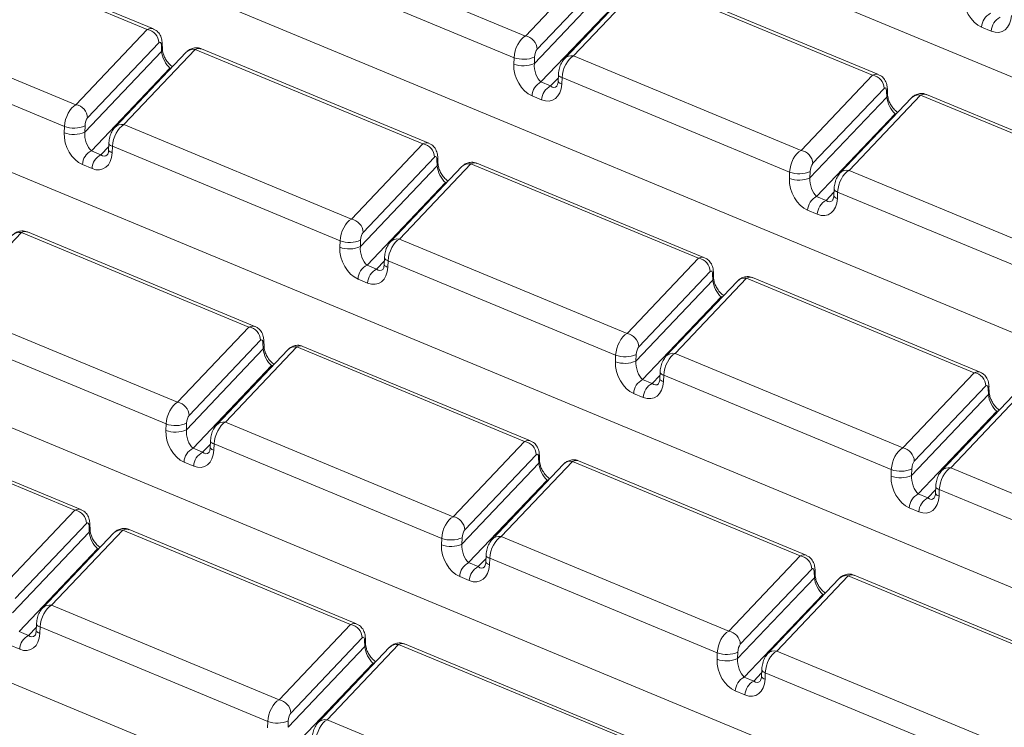
# Model space of a CAD drawing. Units: millimetres. Extents: x 80 to 4527, y 11 to 2910.
# Drawn here: x 3242 to 3354, y 1629 to 1710 of the extents above; entities that cross this region are included whole.
import ezdxf

# ---------------------------------------------------------------- set-up
doc = ezdxf.new("R2010")
doc.units = ezdxf.units.MM
doc.header["$LTSCALE"] = 10

msp = doc.modelspace()

# ---------------------------------------------------------------- linework, layer by layer
at = {"color": 7, "linetype": 'Continuous', "lineweight": 15}
for p, q in [((3486.676, 1649.149), (3298.294, 1727.316)), ((3273.578, 1719.161), (3299.631, 1708.351)), ((3298.325, 1705.871), (3272.273, 1716.682)), ((3299.631, 1708.351), (3307.813, 1716.96)), ((3309.144, 1715.444), (3300.961, 1706.835)), ((3256.349, 1709.097), (3242.436, 1714.87)), ((3257.04, 1709.164), (3243.249, 1714.886)), ((3300.651, 1705.205), (3309.444, 1714.456)), ((3312.268, 1714.355), (3304.086, 1705.746)), ((3313.309, 1714.68), (3305.127, 1706.071)), ((3339.362, 1703.869), (3313.309, 1714.68)), ((3340.052, 1703.936), (3313.999, 1714.747)), ((3450.224, 1635.057), (3261.842, 1713.224)), ((3310.4, 1712.545), (3301.411, 1703.088)), ((3227.459, 1709.081), (3248.167, 1700.488)), ((3248.167, 1700.488), (3256.349, 1709.097)), ((3352.95, 1708.906), (3351.85, 1709.362)), ((3257.68, 1707.581), (3249.498, 1698.972)), ((3258.072, 1706.85), (3258.048, 1707.534)), ((3246.862, 1698.008), (3225.922, 1706.697)), ((3249.188, 1697.342), (3257.98, 1706.593)), ((3260.804, 1706.492), (3252.622, 1697.883)), ((3261.845, 1706.816), (3253.663, 1698.208)), ((3257.98, 1706.593), (3257.956, 1707.276)), ((3287.898, 1696.006), (3261.845, 1706.816)), ((3288.588, 1696.073), (3262.536, 1706.883)), ((3298.296, 1705.132), (3298.325, 1705.871)), ((3300.681, 1705.944), (3300.651, 1705.205)), ((3305.127, 1706.071), (3331.18, 1695.26)), ((3258.936, 1704.682), (3249.947, 1695.225)), ((3259.043, 1704.638), (3258.936, 1704.682)), ((3301.411, 1703.088), (3302.51, 1702.632)), ((3302.51, 1702.632), (3303.399, 1703.567)), ((3303.413, 1703.928), (3303.384, 1703.188)), ((3303.821, 1703.591), (3303.792, 1702.851)), ((3329.874, 1692.781), (3303.821, 1703.591)), ((3331.18, 1695.26), (3339.362, 1703.869)), ((3340.692, 1702.353), (3332.51, 1693.744)), ((3340.993, 1701.365), (3340.969, 1702.049)), ((3341.085, 1701.622), (3341.061, 1702.306)), ((3301.486, 1701.043), (3300.387, 1701.499)), ((3332.2, 1692.114), (3340.993, 1701.365)), ((3343.817, 1701.264), (3335.635, 1692.655)), ((3344.857, 1701.589), (3336.675, 1692.98)), ((3370.91, 1690.778), (3344.857, 1701.589)), ((3371.601, 1690.845), (3345.548, 1701.656)), ((3413.772, 1620.965), (3225.39, 1699.132)), ((3341.948, 1699.454), (3332.96, 1689.997)), ((3342.055, 1699.41), (3341.948, 1699.454)), ((3246.832, 1697.269), (3246.862, 1698.008)), ((3249.217, 1698.081), (3249.188, 1697.342)), ((3253.663, 1698.208), (3279.716, 1687.397)), ((3249.947, 1695.225), (3251.047, 1694.769)), ((3251.047, 1694.769), (3251.935, 1695.704)), ((3251.95, 1696.065), (3251.92, 1695.325)), ((3252.357, 1695.728), (3252.328, 1694.988)), ((3278.41, 1684.918), (3252.357, 1695.728)), ((3279.716, 1687.397), (3287.898, 1696.006)), ((3289.228, 1694.49), (3281.046, 1685.881)), ((3289.529, 1693.502), (3289.505, 1694.186)), ((3289.621, 1693.759), (3289.597, 1694.443)), ((3250.022, 1693.18), (3248.923, 1693.636)), ((3280.736, 1684.251), (3289.529, 1693.502)), ((3292.353, 1693.401), (3284.171, 1684.792)), ((3293.394, 1693.726), (3285.212, 1685.117)), ((3319.446, 1682.915), (3293.394, 1693.726)), ((3320.137, 1682.982), (3294.084, 1693.793)), ((3332.229, 1692.854), (3332.2, 1692.114)), ((3336.675, 1692.98), (3362.728, 1682.17)), ((3329.845, 1692.041), (3329.874, 1692.781)), ((3290.484, 1691.591), (3281.496, 1682.134)), ((3290.591, 1691.547), (3290.484, 1691.591)), ((3334.962, 1690.837), (3334.933, 1690.097)), ((3332.96, 1689.997), (3334.059, 1689.541)), ((3334.059, 1689.541), (3334.948, 1690.476)), ((3335.37, 1690.5), (3335.341, 1689.761)), ((3361.423, 1679.69), (3335.37, 1690.5)), ((3333.035, 1687.952), (3331.935, 1688.408)), ((3377.32, 1606.873), (3188.938, 1685.04)), ((3241.93, 1685.863), (3233.748, 1677.254)), ((3267.983, 1675.052), (3241.93, 1685.863)), ((3268.673, 1675.119), (3242.62, 1685.93)), ((3280.766, 1684.99), (3280.736, 1684.251)), ((3285.212, 1685.117), (3311.264, 1674.307)), ((3278.381, 1684.178), (3278.41, 1684.918)), ((3283.498, 1682.974), (3283.469, 1682.234)), ((3311.264, 1674.307), (3319.446, 1682.915)), ((3281.496, 1682.134), (3282.595, 1681.678)), ((3282.595, 1681.678), (3283.484, 1682.613)), ((3283.906, 1682.637), (3283.877, 1681.898)), ((3309.959, 1671.827), (3283.906, 1682.637)), ((3281.571, 1680.089), (3280.472, 1680.545)), ((3320.777, 1681.399), (3312.595, 1672.79)), ((3324.942, 1680.635), (3316.76, 1672.026)), ((3321.077, 1680.411), (3321.054, 1681.095)), ((3321.17, 1680.669), (3321.146, 1681.352)), ((3350.995, 1669.825), (3324.942, 1680.635)), ((3351.686, 1669.892), (3325.633, 1680.702)), ((3312.285, 1671.16), (3321.077, 1680.411)), ((3323.902, 1680.31), (3315.72, 1671.701)), ((3322.033, 1678.501), (3313.045, 1669.043)), ((3322.14, 1678.456), (3322.033, 1678.501)), ((3233.748, 1677.254), (3259.801, 1666.443)), ((3259.801, 1666.443), (3267.983, 1675.052)), ((3258.495, 1663.964), (3232.442, 1674.774)), ((3269.313, 1673.536), (3261.131, 1664.927)), ((3273.479, 1672.772), (3265.296, 1664.163)), ((3269.614, 1672.548), (3269.59, 1673.232)), ((3269.706, 1672.806), (3269.682, 1673.489)), ((3299.531, 1661.962), (3273.479, 1672.772)), ((3300.222, 1662.029), (3274.169, 1672.839)), ((3260.821, 1663.297), (3269.614, 1672.548)), ((3272.438, 1672.447), (3264.256, 1663.838)), ((3309.93, 1671.087), (3309.959, 1671.827)), ((3312.314, 1671.9), (3312.285, 1671.16)), ((3316.76, 1672.026), (3342.813, 1661.216)), ((3340.868, 1592.781), (3152.486, 1670.948)), ((3270.569, 1670.638), (3261.581, 1661.18)), ((3270.676, 1670.593), (3270.569, 1670.638)), ((3314.144, 1668.587), (3315.033, 1669.522)), ((3315.047, 1669.883), (3315.018, 1669.144)), ((3315.455, 1669.546), (3315.425, 1668.807)), ((3341.508, 1658.736), (3315.455, 1669.546)), ((3342.813, 1661.216), (3350.995, 1669.825)), ((3313.045, 1669.043), (3314.144, 1668.587)), ((3352.326, 1668.308), (3344.144, 1659.7)), ((3352.718, 1667.578), (3352.694, 1668.261)), ((3313.119, 1666.998), (3312.02, 1667.454)), ((3343.834, 1658.069), (3352.626, 1667.321)), ((3355.45, 1667.219), (3347.268, 1658.611)), ((3356.491, 1667.544), (3348.309, 1658.935)), ((3352.626, 1667.321), (3352.602, 1668.004)), ((3248.068, 1654.098), (3222.015, 1664.909)), ((3248.758, 1654.165), (3222.705, 1664.976)), ((3353.582, 1665.41), (3344.593, 1655.953)), ((3353.689, 1665.366), (3353.582, 1665.41)), ((3258.466, 1663.224), (3258.495, 1663.964)), ((3260.85, 1664.037), (3260.821, 1663.297)), ((3265.296, 1664.163), (3291.349, 1653.353)), ((3262.68, 1660.724), (3263.569, 1661.659)), ((3263.583, 1662.02), (3263.554, 1661.281)), ((3263.991, 1661.683), (3263.962, 1660.944)), ((3290.044, 1650.873), (3263.991, 1661.683)), ((3291.349, 1653.353), (3299.531, 1661.962)), ((3261.581, 1661.18), (3262.68, 1660.724)), ((3300.862, 1660.445), (3292.68, 1651.836)), ((3301.255, 1659.715), (3301.231, 1660.398)), ((3261.656, 1659.135), (3260.557, 1659.591)), ((3292.37, 1650.206), (3301.162, 1659.458)), ((3303.987, 1659.356), (3295.805, 1650.748)), ((3305.027, 1659.681), (3296.845, 1651.072)), ((3301.162, 1659.458), (3301.138, 1660.141)), ((3331.08, 1648.871), (3305.027, 1659.681)), ((3331.771, 1648.938), (3305.718, 1659.748)), ((3341.478, 1657.997), (3341.508, 1658.736)), ((3343.863, 1658.809), (3343.834, 1658.069)), ((3348.309, 1658.935), (3374.362, 1648.125)), ((3302.118, 1657.547), (3293.13, 1648.09)), ((3302.225, 1657.503), (3302.118, 1657.547)), ((3346.596, 1656.792), (3346.566, 1656.053)), ((3344.593, 1655.953), (3345.693, 1655.497)), ((3345.693, 1655.497), (3346.581, 1656.432)), ((3347.003, 1656.456), (3346.974, 1655.716)), ((3373.056, 1645.645), (3347.003, 1656.456)), ((3239.886, 1645.49), (3248.068, 1654.098)), ((3344.668, 1653.907), (3343.569, 1654.364)), ((3249.398, 1652.582), (3241.216, 1643.973)), ((3249.699, 1651.594), (3249.675, 1652.278)), ((3249.791, 1651.852), (3249.767, 1652.535)), ((3240.906, 1642.343), (3249.699, 1651.594)), ((3252.523, 1651.493), (3244.341, 1642.884)), ((3253.563, 1651.818), (3245.381, 1643.209)), ((3279.616, 1641.008), (3253.563, 1651.818)), ((3280.307, 1641.075), (3254.254, 1651.885)), ((3290.015, 1650.133), (3290.044, 1650.873)), ((3292.399, 1650.946), (3292.37, 1650.206)), ((3296.845, 1651.072), (3322.898, 1640.262)), ((3250.654, 1649.684), (3241.666, 1640.227)), ((3250.761, 1649.639), (3250.654, 1649.684)), ((3295.132, 1648.929), (3295.103, 1648.19)), ((3293.13, 1648.09), (3294.229, 1647.634)), ((3294.229, 1647.634), (3295.118, 1648.569)), ((3295.54, 1648.593), (3295.51, 1647.853)), ((3321.593, 1637.782), (3295.54, 1648.593)), ((3322.898, 1640.262), (3331.08, 1648.871)), ((3332.411, 1647.355), (3324.229, 1638.746)), ((3332.711, 1646.367), (3332.687, 1647.05)), ((3332.803, 1646.624), (3332.779, 1647.308)), ((3363.319, 1635.847), (3337.266, 1646.657)), ((3293.204, 1646.044), (3292.105, 1646.5)), ((3323.918, 1637.116), (3332.711, 1646.367)), ((3335.535, 1646.266), (3327.353, 1637.657)), ((3336.576, 1646.59), (3328.394, 1637.982)), ((3362.629, 1635.78), (3336.576, 1646.59)), ((3333.667, 1644.456), (3324.678, 1634.999)), ((3333.773, 1644.412), (3333.667, 1644.456)), ((3245.381, 1643.209), (3271.434, 1632.399)), ((3243.668, 1641.066), (3243.639, 1640.327)), ((3271.434, 1632.399), (3279.616, 1641.008)), ((3241.666, 1640.227), (3242.765, 1639.771)), ((3242.765, 1639.771), (3243.654, 1640.706)), ((3244.076, 1640.729), (3244.047, 1639.99)), ((3270.129, 1629.919), (3244.076, 1640.729)), ((3280.947, 1639.491), (3272.765, 1630.883)), ((3281.247, 1638.504), (3281.223, 1639.187)), ((3281.339, 1638.761), (3281.316, 1639.445)), ((3311.856, 1627.984), (3285.803, 1638.794)), ((3241.741, 1638.181), (3240.641, 1638.637)), ((3272.455, 1629.253), (3281.247, 1638.504)), ((3284.072, 1638.403), (3275.89, 1629.794)), ((3285.112, 1638.727), (3276.93, 1630.119)), ((3311.165, 1627.917), (3285.112, 1638.727)), ((3321.563, 1637.043), (3321.593, 1637.782)), ((3323.948, 1637.855), (3323.918, 1637.116)), ((3328.394, 1637.982), (3354.447, 1627.171)), ((3282.203, 1636.593), (3273.215, 1627.136)), ((3282.31, 1636.549), (3282.203, 1636.593)), ((3325.778, 1634.543), (3326.666, 1635.478)), ((3326.681, 1635.839), (3326.651, 1635.099)), ((3327.088, 1635.502), (3327.059, 1634.762)), ((3353.141, 1624.691), (3327.088, 1635.502)), ((3324.678, 1634.999), (3325.778, 1634.543)), ((3324.753, 1632.954), (3323.654, 1633.41)), ((3270.1, 1629.18), (3270.129, 1629.919)), ((3272.484, 1629.992), (3272.455, 1629.253)), ((3276.93, 1630.119), (3302.983, 1619.308))]:
    msp.add_line(p, q, dxfattribs=at)
at = {"color": 7, "linetype": 'Continuous', "lineweight": 15, "flags": 128}
for points in [[(3258.936, 1704.682), (3259.125, 1704.733), (3259.134, 1704.734)], [(3303.792, 1702.851), (3303.661, 1702.905), (3303.553, 1702.963), (3303.47, 1703.025), (3303.414, 1703.088), (3303.387, 1703.153), (3303.384, 1703.188)], [(3303.821, 1703.591), (3303.69, 1703.645), (3303.582, 1703.703), (3303.499, 1703.764), (3303.444, 1703.828), (3303.416, 1703.893), (3303.413, 1703.928)], [(3341.948, 1699.454), (3342.137, 1699.505), (3342.146, 1699.506)], [(3252.328, 1694.988), (3252.197, 1695.042), (3252.089, 1695.1), (3252.006, 1695.162), (3251.951, 1695.225), (3251.923, 1695.29), (3251.92, 1695.325)], [(3252.357, 1695.728), (3252.226, 1695.781), (3252.118, 1695.84), (3252.036, 1695.901), (3251.98, 1695.965), (3251.952, 1696.029), (3251.95, 1696.065)], [(3290.484, 1691.591), (3290.673, 1691.642), (3290.683, 1691.643)], [(3335.37, 1690.5), (3335.239, 1690.554), (3335.131, 1690.612), (3335.048, 1690.673), (3334.992, 1690.737), (3334.965, 1690.802), (3334.962, 1690.837)], [(3335.341, 1689.761), (3335.209, 1689.814), (3335.101, 1689.872), (3335.019, 1689.934), (3334.963, 1689.998), (3334.936, 1690.062), (3334.933, 1690.097)], [(3283.906, 1682.637), (3283.775, 1682.691), (3283.667, 1682.749), (3283.584, 1682.81), (3283.529, 1682.874), (3283.501, 1682.939), (3283.498, 1682.974)], [(3283.877, 1681.898), (3283.746, 1681.951), (3283.638, 1682.009), (3283.555, 1682.071), (3283.499, 1682.135), (3283.472, 1682.199), (3283.469, 1682.234)], [(3322.033, 1678.501), (3322.222, 1678.551), (3322.231, 1678.552)], [(3270.767, 1670.689), (3270.758, 1670.688), (3270.569, 1670.638)], [(3315.455, 1669.546), (3315.324, 1669.6), (3315.216, 1669.658), (3315.133, 1669.72), (3315.077, 1669.783), (3315.05, 1669.848), (3315.047, 1669.883)], [(3315.425, 1668.807), (3315.294, 1668.86), (3315.186, 1668.919), (3315.104, 1668.98), (3315.048, 1669.044), (3315.021, 1669.108), (3315.018, 1669.144)], [(3353.582, 1665.41), (3353.771, 1665.46), (3353.78, 1665.462)], [(3263.583, 1662.022), (3263.586, 1661.985), (3263.614, 1661.92), (3263.669, 1661.857), (3263.752, 1661.795), (3263.86, 1661.737), (3263.991, 1661.683)], [(3263.554, 1661.281), (3263.557, 1661.245), (3263.584, 1661.181), (3263.64, 1661.117), (3263.723, 1661.056), (3263.831, 1660.997), (3263.962, 1660.944)], [(3302.316, 1657.599), (3302.307, 1657.597), (3302.118, 1657.547)], [(3347.003, 1656.456), (3346.872, 1656.509), (3346.764, 1656.567), (3346.682, 1656.629), (3346.626, 1656.693), (3346.599, 1656.757), (3346.596, 1656.792)], [(3346.974, 1655.716), (3346.843, 1655.77), (3346.735, 1655.828), (3346.652, 1655.889), (3346.597, 1655.953), (3346.569, 1656.018), (3346.566, 1656.053)], [(3250.852, 1649.736), (3250.843, 1649.734), (3250.654, 1649.684)], [(3295.132, 1648.932), (3295.135, 1648.894), (3295.162, 1648.83), (3295.218, 1648.766), (3295.301, 1648.704), (3295.409, 1648.646), (3295.54, 1648.593)], [(3295.103, 1648.19), (3295.105, 1648.155), (3295.133, 1648.09), (3295.189, 1648.026), (3295.271, 1647.965), (3295.379, 1647.907), (3295.51, 1647.853)], [(3333.865, 1644.508), (3333.855, 1644.507), (3333.667, 1644.456)], [(3243.668, 1641.068), (3243.671, 1641.031), (3243.699, 1640.966), (3243.754, 1640.903), (3243.837, 1640.841), (3243.945, 1640.783), (3244.076, 1640.729)], [(3243.639, 1640.327), (3243.642, 1640.292), (3243.669, 1640.227), (3243.725, 1640.163), (3243.807, 1640.102), (3243.915, 1640.044), (3244.047, 1639.99)], [(3282.401, 1636.645), (3282.392, 1636.644), (3282.203, 1636.593)], [(3326.681, 1635.841), (3326.683, 1635.803), (3326.711, 1635.739), (3326.767, 1635.675), (3326.849, 1635.614), (3326.957, 1635.555), (3327.088, 1635.502)], [(3326.651, 1635.099), (3326.654, 1635.064), (3326.682, 1634.999), (3326.737, 1634.936), (3326.82, 1634.874), (3326.928, 1634.816), (3327.059, 1634.762)]]:
    msp.add_lwpolyline(points, dxfattribs=at)
at = {"color": 7, "linetype": 'Continuous', "lineweight": 15}
for centre, radius, start, end in [((3353.727, 1709.277), 1.878, 116.97092, 177.4097), ((3354.826, 1708.821), 1.878, 116.97092, 177.4097), ((3256.093, 1707.53), 1.587, 1.81713, 80.72248), ((3257.654, 1707.53), 0.395, 320.04925, 0.58769), ((3299.375, 1706.785), 1.587, 1.81713, 80.72248), ((3257.677, 1706.846), 0.395, 320.04943, 0.58352), ((3261.633, 1705.667), 1.169, 79.53981, 135.13084), ((3299.411, 1708.865), 3.185, 250.06109, 293.48601), ((3304.912, 1704.931), 1.16, 79.31853, 135.38384), ((3299.382, 1708.126), 3.185, 250.06109, 293.48601), ((3302.263, 1701.414), 1.878, 116.97092, 177.4097), ((3339.106, 1702.303), 1.587, 1.81713, 80.72248), ((3303.362, 1700.958), 1.878, 116.97092, 177.4097), ((3340.666, 1702.302), 0.395, 320.04925, 0.58769), ((3340.69, 1701.619), 0.395, 320.04943, 0.58352), ((3344.645, 1700.44), 1.169, 79.53981, 135.13084), ((3247.911, 1698.921), 1.587, 1.81713, 80.72248), ((3247.948, 1701.002), 3.185, 250.06109, 293.48601), ((3253.448, 1697.068), 1.16, 79.31853, 135.38384), ((3247.918, 1700.263), 3.185, 250.06109, 293.48601), ((3250.799, 1693.551), 1.878, 116.97092, 177.4097), ((3287.642, 1694.44), 1.587, 1.81713, 80.72248), ((3330.924, 1693.694), 1.587, 1.81713, 80.72248), ((3251.899, 1693.095), 1.878, 116.97092, 177.4097), ((3289.202, 1694.439), 0.395, 320.04925, 0.58769), ((3289.226, 1693.756), 0.395, 320.04943, 0.58352), ((3293.181, 1692.576), 1.169, 79.53981, 135.13084), ((3330.96, 1695.774), 3.185, 250.06109, 293.48601), ((3336.46, 1691.84), 1.16, 79.31853, 135.38384), ((3330.931, 1695.035), 3.185, 250.06109, 293.48601), ((3333.812, 1688.323), 1.878, 116.97092, 177.4097), ((3334.911, 1687.867), 1.878, 116.97092, 177.4097), ((3279.46, 1685.831), 1.587, 1.81713, 80.72248), ((3241.715, 1684.723), 1.16, 79.31931, 135.35134), ((3279.496, 1687.911), 3.185, 250.06109, 293.48601), ((3284.996, 1683.977), 1.16, 79.31853, 135.38384), ((3279.467, 1687.172), 3.185, 250.06109, 293.48601), ((3319.191, 1681.349), 1.587, 1.81713, 80.72248), ((3282.348, 1680.46), 1.878, 116.97092, 177.4097), ((3283.447, 1680.004), 1.878, 116.97092, 177.4097), ((3320.751, 1681.348), 0.395, 320.04925, 0.58769), ((3320.775, 1680.665), 0.395, 320.04943, 0.58352), ((3324.73, 1679.486), 1.169, 79.53981, 135.13084), ((3267.727, 1673.486), 1.587, 1.81713, 80.72248), ((3311.009, 1672.74), 1.587, 1.81713, 80.72248), ((3269.287, 1673.485), 0.395, 320.05231, 0.51577), ((3269.312, 1672.801), 0.394, 320.02467, 1.17201), ((3273.263, 1671.632), 1.16, 79.31931, 135.35134), ((3311.045, 1674.821), 3.185, 250.06109, 293.48601), ((3316.545, 1670.886), 1.16, 79.31853, 135.38384), ((3311.016, 1674.081), 3.185, 250.06109, 293.48601), ((3350.739, 1668.258), 1.587, 1.81713, 80.72248), ((3313.897, 1667.369), 1.878, 116.97092, 177.4097), ((3314.996, 1666.913), 1.878, 116.97092, 177.4097), ((3352.3, 1668.258), 0.395, 320.04925, 0.58769), ((3352.323, 1667.574), 0.395, 320.04943, 0.58352), ((3259.545, 1664.877), 1.587, 1.81713, 80.72248), ((3259.581, 1666.957), 3.185, 250.06109, 293.48601), ((3265.084, 1663.014), 1.169, 79.53824, 135.2026), ((3259.552, 1666.218), 3.185, 250.06109, 293.48601), ((3299.276, 1660.395), 1.587, 1.81713, 80.72248), ((3262.433, 1659.506), 1.878, 116.97092, 177.4097), ((3263.532, 1659.05), 1.878, 116.97092, 177.4097), ((3300.836, 1660.395), 0.395, 320.05231, 0.51577), ((3342.557, 1659.649), 1.587, 1.81713, 80.72248), ((3300.86, 1659.711), 0.394, 320.02467, 1.17201), ((3304.812, 1658.541), 1.16, 79.31931, 135.35134), ((3342.564, 1660.99), 3.185, 250.06109, 293.48601), ((3342.594, 1661.73), 3.185, 250.06109, 293.48601), ((3348.094, 1657.795), 1.16, 79.31853, 135.38384), ((3345.445, 1654.279), 1.878, 116.97092, 177.4097), ((3346.545, 1653.823), 1.878, 116.97092, 177.4097), ((3247.812, 1652.532), 1.587, 1.81713, 80.72248), ((3249.372, 1652.532), 0.395, 320.05231, 0.51577), ((3291.093, 1651.786), 1.587, 1.81713, 80.72248), ((3249.397, 1651.848), 0.394, 320.02467, 1.17201), ((3253.348, 1650.678), 1.16, 79.31931, 135.35134), ((3291.101, 1653.127), 3.185, 250.06109, 293.48601), ((3291.13, 1653.867), 3.185, 250.06109, 293.48601), ((3296.633, 1649.923), 1.169, 79.53824, 135.2026), ((3293.982, 1646.416), 1.878, 116.97092, 177.4097), ((3330.824, 1647.304), 1.587, 1.81713, 80.72248), ((3295.081, 1645.96), 1.878, 116.97092, 177.4097), ((3332.384, 1647.304), 0.395, 320.05231, 0.51577), ((3332.409, 1646.62), 0.394, 320.02467, 1.17201), ((3336.361, 1645.45), 1.16, 79.31931, 135.35134), ((3245.169, 1642.06), 1.169, 79.53824, 135.2026), ((3279.36, 1639.441), 1.587, 1.81713, 80.72248), ((3322.642, 1638.695), 1.587, 1.81713, 80.72248), ((3243.617, 1638.096), 1.878, 116.97092, 177.4097), ((3280.921, 1639.441), 0.395, 320.05231, 0.51577), ((3280.945, 1638.757), 0.394, 320.02467, 1.17201), ((3284.897, 1637.587), 1.16, 79.31931, 135.35134), ((3322.679, 1640.776), 3.185, 250.06109, 293.48601), ((3328.182, 1636.832), 1.169, 79.53824, 135.2026), ((3322.649, 1640.036), 3.185, 250.06109, 293.48601), ((3325.53, 1633.325), 1.878, 116.97092, 177.4097), ((3326.629, 1632.869), 1.878, 116.97092, 177.4097), ((3271.178, 1630.832), 1.587, 1.81713, 80.72248), ((3271.215, 1632.913), 3.185, 250.06109, 293.48601), ((3276.718, 1628.969), 1.169, 79.53824, 135.2026)]:
    msp.add_arc(centre, radius, start, end, dxfattribs=at)
for centre, major_axis, ratio, start_param, end_param in [((3351.958, 1712.083), (-1.152, 2.761), 0.6793459, 0.9712152, 2.5420115), ((3353.057, 1711.627), (-1.152, 2.761), 0.6793459, 2.5420115, 4.1128078), ((3256.342, 1707.133), (0.642, 2.051), 0.5532011, 6.229747, 6.7928106), ((3257.677, 1706.926), (0.133, 0.716), 0.3436962, 5.2859359, 6.7694658), ((3299.623, 1706.388), (0.642, 2.051), 0.5532011, 0.5096253, 1.9931552), ((3258.843, 1705.888), (-0.642, 1.37), 0.4259405, 0.8447343, 2.4155306), ((3261.838, 1704.853), (0.642, 2.051), 0.5532011, 6.2334654, 6.7928106), ((3300.959, 1706.18), (0.133, 0.716), 0.3436962, 0.4862805, 1.9698103), ((3305.119, 1704.107), (0.642, 2.051), 0.5532011, 0.5096253, 1.9931552), ((3300.494, 1704.22), (-1.152, 2.761), 0.6793459, 0.9712152, 2.5420115), ((3301.514, 1704.5), (-0.392, 1.566), 0.4952218, 0.9845734, 2.5553698), ((3339.354, 1701.906), (0.642, 2.051), 0.5532011, 6.229747, 6.7928106), ((3301.594, 1703.764), (-1.152, 2.761), 0.6793459, 2.5420115, 4.1128078), ((3302.613, 1704.044), (-0.392, 1.566), 0.4952218, 2.5553698, 3.4329419), ((3340.69, 1701.698), (0.133, 0.716), 0.3436962, 5.2859359, 6.7694658), ((3341.855, 1700.66), (-0.642, 1.37), 0.4259405, 0.8447343, 2.4155306), ((3344.85, 1699.625), (0.642, 2.051), 0.5532011, 6.2334654, 6.7928106), ((3248.16, 1698.525), (0.642, 2.051), 0.5532011, 0.5096253, 1.9931552), ((3249.495, 1698.317), (0.133, 0.716), 0.3436962, 0.4862805, 1.9698103), ((3253.655, 1696.244), (0.642, 2.051), 0.5532011, 0.5096253, 1.9931552), ((3249.031, 1696.357), (-1.152, 2.761), 0.6793459, 0.9712152, 2.5420115), ((3250.05, 1696.637), (-0.392, 1.566), 0.4952218, 0.9845734, 2.5553698), ((3287.89, 1694.043), (0.642, 2.051), 0.5532011, 6.229747, 6.7928106), ((3331.172, 1693.297), (0.642, 2.051), 0.5532011, 0.5096253, 1.9931552), ((3250.13, 1695.901), (-1.152, 2.761), 0.6793459, 2.5420115, 4.1128078), ((3251.149, 1696.181), (-0.392, 1.566), 0.4952218, 2.5553698, 3.4329419), ((3289.226, 1693.835), (0.133, 0.716), 0.3436962, 5.2859359, 6.7694658), ((3290.392, 1692.797), (-0.642, 1.37), 0.4259405, 0.8447343, 2.4155306), ((3293.386, 1691.762), (0.642, 2.051), 0.5532011, 6.2334654, 6.7928106), ((3332.508, 1693.09), (0.133, 0.716), 0.3436962, 0.4862805, 1.9698103), ((3336.668, 1691.017), (0.642, 2.051), 0.5532011, 0.5096253, 1.9931552), ((3332.043, 1691.129), (-1.152, 2.761), 0.6793459, 0.9712152, 2.5420115), ((3333.063, 1691.409), (-0.392, 1.566), 0.4952218, 0.9845734, 2.5553698), ((3333.142, 1690.673), (-1.152, 2.761), 0.6793459, 2.5420115, 4.1128078), ((3334.162, 1690.953), (-0.392, 1.566), 0.4952218, 2.5553698, 3.4329419), ((3279.708, 1685.434), (0.642, 2.051), 0.5532011, 0.5096253, 1.9931552), ((3241.922, 1683.899), (0.642, 2.051), 0.5532011, 6.2334654, 6.7928106), ((3281.044, 1685.227), (0.133, 0.716), 0.3436962, 0.4862805, 1.9698103), ((3285.204, 1683.154), (0.642, 2.051), 0.5532011, 0.5096253, 1.9931552), ((3280.579, 1683.266), (-1.152, 2.761), 0.6793459, 0.9712152, 2.5420115), ((3281.599, 1683.546), (-0.392, 1.566), 0.4952218, 0.9845734, 2.5553698), ((3319.439, 1680.952), (0.642, 2.051), 0.5532011, 6.229747, 6.7928106), ((3281.679, 1682.81), (-1.152, 2.761), 0.6793459, 2.5420115, 4.1128078), ((3282.698, 1683.09), (-0.392, 1.566), 0.4952218, 2.5553698, 3.4329419), ((3320.775, 1680.745), (0.133, 0.716), 0.3436962, 5.2859359, 6.7694658), ((3324.935, 1678.672), (0.642, 2.051), 0.5532011, 6.2334654, 6.7928106), ((3321.94, 1679.707), (-0.642, 1.37), 0.4259405, 0.8447343, 2.4155306), ((3267.975, 1673.089), (0.642, 2.051), 0.5532011, 6.229747, 6.7928106), ((3269.311, 1672.882), (0.133, 0.716), 0.3436962, 5.2859359, 6.7694658), ((3311.257, 1672.343), (0.642, 2.051), 0.5532011, 0.5096253, 1.9931552), ((3273.471, 1670.809), (0.642, 2.051), 0.5532011, 6.2334654, 6.7928106), ((3312.593, 1672.136), (0.133, 0.716), 0.3436962, 0.4862805, 1.9698103), ((3270.476, 1671.843), (-0.642, 1.37), 0.4259405, 0.8447343, 2.4155306), ((3316.753, 1670.063), (0.642, 2.051), 0.5532011, 0.5096253, 1.9931552), ((3312.128, 1670.175), (-1.152, 2.761), 0.6793459, 0.9712152, 2.5420115), ((3313.148, 1670.455), (-0.392, 1.566), 0.4952218, 0.9845734, 2.5553698), ((3350.988, 1667.861), (0.642, 2.051), 0.5532011, 6.229747, 6.7928106), ((3313.227, 1669.719), (-1.152, 2.761), 0.6793459, 2.5420115, 4.1128078), ((3314.247, 1669.999), (-0.392, 1.566), 0.4952218, 2.5553698, 3.4329419), ((3352.323, 1667.654), (0.133, 0.716), 0.3436962, 5.2859359, 6.7694658), ((3353.489, 1666.616), (-0.642, 1.37), 0.4259405, 0.8447343, 2.4155306), ((3259.793, 1664.48), (0.642, 2.051), 0.5532011, 0.5096253, 1.9931552), ((3261.129, 1664.273), (0.133, 0.716), 0.3436962, 0.4862805, 1.9698103), ((3265.289, 1662.2), (0.642, 2.051), 0.5532011, 0.5096253, 1.9931552), ((3260.664, 1662.312), (-1.152, 2.761), 0.6793459, 0.9712152, 2.5420115), ((3261.684, 1662.592), (-0.392, 1.566), 0.4952218, 0.9845734, 2.5553698), ((3299.524, 1659.998), (0.642, 2.051), 0.5532011, 6.229747, 6.7928106), ((3261.763, 1661.856), (-1.152, 2.761), 0.6793459, 2.5420115, 4.1128078), ((3262.783, 1662.136), (-0.392, 1.566), 0.4952218, 2.5553698, 3.4329419), ((3300.86, 1659.791), (0.133, 0.716), 0.3436962, 5.2859359, 6.7694658), ((3342.806, 1659.252), (0.642, 2.051), 0.5532011, 0.5096253, 1.9931552), ((3302.025, 1658.753), (-0.642, 1.37), 0.4259405, 0.8447343, 2.4155306), ((3305.02, 1657.718), (0.642, 2.051), 0.5532011, 6.2334654, 6.7928106), ((3344.141, 1659.045), (0.133, 0.716), 0.3436962, 0.4862805, 1.9698103), ((3343.677, 1657.084), (-1.152, 2.761), 0.6793459, 0.9712152, 2.5420115), ((3344.696, 1657.365), (-0.392, 1.566), 0.4952218, 0.9845734, 2.5553698), ((3348.301, 1656.972), (0.642, 2.051), 0.5532011, 0.5096253, 1.9931552), ((3344.776, 1656.628), (-1.152, 2.761), 0.6793459, 2.5420115, 4.1128078), ((3345.795, 1656.909), (-0.392, 1.566), 0.4952218, 2.5553698, 3.4329419), ((3248.06, 1652.135), (0.642, 2.051), 0.5532011, 6.229747, 6.7928106), ((3249.396, 1651.928), (0.133, 0.716), 0.3436962, 5.2859359, 6.7694658), ((3291.342, 1651.389), (0.642, 2.051), 0.5532011, 0.5096253, 1.9931552), ((3250.561, 1650.89), (-0.642, 1.37), 0.4259405, 0.8447343, 2.4155306), ((3253.556, 1649.855), (0.642, 2.051), 0.5532011, 6.2334654, 6.7928106), ((3292.678, 1651.182), (0.133, 0.716), 0.3436962, 0.4862805, 1.9698103), ((3292.213, 1649.221), (-1.152, 2.761), 0.6793459, 0.9712152, 2.5420115), ((3293.233, 1649.502), (-0.392, 1.566), 0.4952218, 0.9845734, 2.5553698), ((3296.838, 1649.109), (0.642, 2.051), 0.5532011, 0.5096253, 1.9931552), ((3331.073, 1646.907), (0.642, 2.051), 0.5532011, 6.229747, 6.7928106), ((3293.312, 1648.765), (-1.152, 2.761), 0.6793459, 2.5420115, 4.1128078), ((3294.332, 1649.045), (-0.392, 1.566), 0.4952218, 2.5553698, 3.4329419), ((3332.408, 1646.7), (0.133, 0.716), 0.3436962, 5.2859359, 6.7694658), ((3336.568, 1644.627), (0.642, 2.051), 0.5532011, 6.2334654, 6.7928106), ((3333.574, 1645.662), (-0.642, 1.37), 0.4259405, 0.8447343, 2.4155306), ((3245.374, 1641.246), (0.642, 2.051), 0.5532011, 0.5096253, 1.9931552), ((3279.609, 1639.044), (0.642, 2.051), 0.5532011, 6.229747, 6.7928106), ((3241.848, 1640.902), (-1.152, 2.761), 0.6793459, 2.5420115, 4.1128078), ((3322.891, 1638.299), (0.642, 2.051), 0.5532011, 0.5096253, 1.9931552), ((3242.868, 1641.182), (-0.392, 1.566), 0.4952218, 2.5553698, 3.4329419), ((3280.945, 1638.837), (0.133, 0.716), 0.3436962, 5.2859359, 6.7694658), ((3285.105, 1636.764), (0.642, 2.051), 0.5532011, 6.2334654, 6.7928106), ((3282.11, 1637.799), (-0.642, 1.37), 0.4259405, 0.8447343, 2.4155306), ((3324.226, 1638.091), (0.133, 0.716), 0.3436962, 0.4862805, 1.9698103), ((3328.386, 1636.018), (0.642, 2.051), 0.5532011, 0.5096253, 1.9931552), ((3323.762, 1636.131), (-1.152, 2.761), 0.6793459, 0.9712152, 2.5420115), ((3324.781, 1636.411), (-0.392, 1.566), 0.4952218, 0.9845734, 2.5553698), ((3324.861, 1635.674), (-1.152, 2.761), 0.6793459, 2.5420115, 4.1128078), ((3325.88, 1635.955), (-0.392, 1.566), 0.4952218, 2.5553698, 3.4329419), ((3271.427, 1630.436), (0.642, 2.051), 0.5532011, 0.5096253, 1.9931552), ((3272.762, 1630.228), (0.133, 0.716), 0.3436962, 0.4862805, 1.9698103), ((3276.923, 1628.155), (0.642, 2.051), 0.5532011, 0.5096253, 1.9931552)]:
    msp.add_ellipse(centre, major_axis=major_axis, ratio=ratio, start_param=start_param, end_param=end_param, dxfattribs=at)
for points, knots in [([(3258.048, 1707.534), (3258.034, 1707.7), (3258.002, 1708.071), (3257.778, 1708.577), (3257.432, 1708.976), (3257.15, 1709.094), (3257.035, 1709.142)], [0, 0, 0, 0, 0.2501457, 0.5590003, 0.8200217, 1, 1, 1, 1]), ([(3259.229, 1704.835), (3259.111, 1704.923), (3258.87, 1705.103), (3258.514, 1705.554), (3258.26, 1706.033), (3258.117, 1706.464), (3258.078, 1706.725), (3258.073, 1706.836), (3258.072, 1706.85)], [0, 0, 0, 0, 0.2297991, 0.4670299, 0.6546743, 0.8217995, 0.9779931, 1, 1, 1, 1]), ([(3262.532, 1706.861), (3262.478, 1706.89), (3262.245, 1707.017), (3261.789, 1707.018), (3261.294, 1706.876), (3260.985, 1706.671), (3260.844, 1706.531), (3260.804, 1706.492)], [0, 0, 0, 0, 0.09584414, 0.41651585, 0.67595807, 0.90872368, 1, 1, 1, 1]), ([(3304.086, 1705.746), (3303.965, 1705.59), (3303.714, 1705.269), (3303.51, 1704.678), (3303.427, 1704.202), (3303.415, 1703.958), (3303.413, 1703.928)], [0, 0, 0, 0, 0.30939923, 0.63715917, 0.95435538, 1, 1, 1, 1]), ([(3303.384, 1703.188), (3303.375, 1703.093), (3303.356, 1702.885), (3303.279, 1702.681), (3303.222, 1702.611), (3303.221, 1702.61), (3303.221, 1702.61)], [0, 0, 0, 0, 0.2691551, 0.5916059, 0.9463384, 1, 1, 1, 1]), ([(3341.061, 1702.306), (3341.046, 1702.472), (3341.015, 1702.844), (3340.791, 1703.349), (3340.444, 1703.748), (3340.162, 1703.866), (3340.047, 1703.914)], [0, 0, 0, 0, 0.2501457, 0.5590003, 0.8200217, 1, 1, 1, 1]), ([(3342.242, 1699.607), (3342.123, 1699.695), (3341.882, 1699.875), (3341.527, 1700.326), (3341.272, 1700.805), (3341.129, 1701.236), (3341.09, 1701.497), (3341.085, 1701.609), (3341.085, 1701.622)], [0, 0, 0, 0, 0.2297991, 0.4670299, 0.6546743, 0.8217995, 0.9779931, 1, 1, 1, 1]), ([(3345.544, 1701.633), (3345.49, 1701.662), (3345.257, 1701.789), (3344.802, 1701.79), (3344.307, 1701.648), (3343.997, 1701.443), (3343.856, 1701.303), (3343.817, 1701.264)], [0, 0, 0, 0, 0.0958441, 0.4165158, 0.6759581, 0.9087237, 1, 1, 1, 1]), ([(3252.622, 1697.883), (3252.501, 1697.727), (3252.25, 1697.406), (3252.046, 1696.814), (3251.963, 1696.339), (3251.951, 1696.095), (3251.95, 1696.065)], [0, 0, 0, 0, 0.3093992, 0.6371592, 0.9543554, 1, 1, 1, 1]), ([(3251.92, 1695.325), (3251.912, 1695.23), (3251.893, 1695.022), (3251.815, 1694.818), (3251.758, 1694.748), (3251.757, 1694.747), (3251.757, 1694.747)], [0, 0, 0, 0, 0.2691551, 0.5916059, 0.9463384, 1, 1, 1, 1]), ([(3289.597, 1694.443), (3289.583, 1694.609), (3289.551, 1694.98), (3289.327, 1695.486), (3288.98, 1695.885), (3288.699, 1696.003), (3288.584, 1696.051)], [0, 0, 0, 0, 0.2501457, 0.5590003, 0.8200217, 1, 1, 1, 1]), ([(3290.778, 1691.744), (3290.66, 1691.832), (3290.419, 1692.012), (3290.063, 1692.463), (3289.809, 1692.942), (3289.665, 1693.373), (3289.626, 1693.634), (3289.622, 1693.746), (3289.621, 1693.759)], [0, 0, 0, 0, 0.2297991, 0.4670299, 0.6546743, 0.8217995, 0.9779931, 1, 1, 1, 1]), ([(3294.08, 1693.77), (3294.027, 1693.799), (3293.794, 1693.926), (3293.338, 1693.927), (3292.843, 1693.785), (3292.533, 1693.58), (3292.393, 1693.44), (3292.353, 1693.401)], [0, 0, 0, 0, 0.0958441, 0.4165158, 0.6759581, 0.9087237, 1, 1, 1, 1]), ([(3335.635, 1692.655), (3335.513, 1692.499), (3335.263, 1692.179), (3335.059, 1691.587), (3334.975, 1691.111), (3334.963, 1690.868), (3334.962, 1690.837)], [0, 0, 0, 0, 0.3093992, 0.6371592, 0.9543554, 1, 1, 1, 1]), ([(3334.933, 1690.097), (3334.924, 1690.003), (3334.905, 1689.794), (3334.828, 1689.59), (3334.77, 1689.52), (3334.77, 1689.519), (3334.77, 1689.519)], [0, 0, 0, 0, 0.2691551, 0.5916059, 0.9463384, 1, 1, 1, 1]), ([(3242.617, 1685.907), (3242.563, 1685.936), (3242.33, 1686.063), (3241.874, 1686.064), (3241.379, 1685.922), (3241.07, 1685.717), (3240.929, 1685.577), (3240.889, 1685.538)], [0, 0, 0, 0, 0.0958441, 0.4165158, 0.6759581, 0.9087237, 1, 1, 1, 1]), ([(3284.171, 1684.792), (3284.049, 1684.636), (3283.799, 1684.316), (3283.595, 1683.724), (3283.512, 1683.248), (3283.5, 1683.005), (3283.498, 1682.974)], [0, 0, 0, 0, 0.3093992, 0.6371592, 0.9543554, 1, 1, 1, 1]), ([(3321.146, 1681.352), (3321.131, 1681.518), (3321.099, 1681.89), (3320.876, 1682.395), (3320.529, 1682.794), (3320.247, 1682.912), (3320.132, 1682.96)], [0, 0, 0, 0, 0.2501457, 0.5590003, 0.8200217, 1, 1, 1, 1]), ([(3283.469, 1682.234), (3283.46, 1682.14), (3283.441, 1681.931), (3283.364, 1681.727), (3283.307, 1681.657), (3283.306, 1681.656), (3283.306, 1681.656)], [0, 0, 0, 0, 0.2691551, 0.5916059, 0.9463384, 1, 1, 1, 1]), ([(3322.327, 1678.653), (3322.208, 1678.742), (3321.967, 1678.921), (3321.612, 1679.372), (3321.357, 1679.851), (3321.214, 1680.282), (3321.175, 1680.544), (3321.17, 1680.655), (3321.17, 1680.669)], [0, 0, 0, 0, 0.2297991, 0.4670299, 0.6546743, 0.8217995, 0.9779931, 1, 1, 1, 1]), ([(3325.629, 1680.679), (3325.575, 1680.709), (3325.342, 1680.835), (3324.886, 1680.836), (3324.391, 1680.694), (3324.082, 1680.489), (3323.941, 1680.35), (3323.902, 1680.31)], [0, 0, 0, 0, 0.09584414, 0.41651585, 0.67595807, 0.90872368, 1, 1, 1, 1]), ([(3269.682, 1673.489), (3269.668, 1673.655), (3269.636, 1674.027), (3269.412, 1674.532), (3269.065, 1674.931), (3268.783, 1675.049), (3268.668, 1675.097)], [0, 0, 0, 0, 0.2501457, 0.5590003, 0.8200217, 1, 1, 1, 1]), ([(3270.863, 1670.79), (3270.745, 1670.878), (3270.504, 1671.058), (3270.148, 1671.509), (3269.893, 1671.988), (3269.75, 1672.419), (3269.711, 1672.681), (3269.706, 1672.792), (3269.706, 1672.806)], [0, 0, 0, 0, 0.22979905, 0.46702986, 0.65467434, 0.8217995, 0.97799308, 1, 1, 1, 1]), ([(3274.165, 1672.816), (3274.112, 1672.846), (3273.879, 1672.972), (3273.423, 1672.973), (3272.928, 1672.831), (3272.618, 1672.626), (3272.478, 1672.486), (3272.438, 1672.447)], [0, 0, 0, 0, 0.0958441, 0.4165158, 0.6759581, 0.9087237, 1, 1, 1, 1]), ([(3315.72, 1671.701), (3315.598, 1671.546), (3315.348, 1671.225), (3315.144, 1670.633), (3315.06, 1670.157), (3315.048, 1669.914), (3315.047, 1669.883)], [0, 0, 0, 0, 0.30939923, 0.63715917, 0.95435538, 1, 1, 1, 1]), ([(3352.694, 1668.261), (3352.68, 1668.428), (3352.648, 1668.799), (3352.424, 1669.304), (3352.078, 1669.703), (3351.796, 1669.821), (3351.681, 1669.87)], [0, 0, 0, 0, 0.2501457, 0.5590003, 0.8200217, 1, 1, 1, 1]), ([(3315.018, 1669.144), (3315.009, 1669.049), (3314.99, 1668.84), (3314.913, 1668.636), (3314.855, 1668.566), (3314.855, 1668.565), (3314.855, 1668.565)], [0, 0, 0, 0, 0.2691551, 0.5916059, 0.9463384, 1, 1, 1, 1]), ([(3353.875, 1665.562), (3353.757, 1665.651), (3353.516, 1665.831), (3353.16, 1666.281), (3352.906, 1666.761), (3352.763, 1667.191), (3352.724, 1667.453), (3352.719, 1667.564), (3352.718, 1667.578)], [0, 0, 0, 0, 0.22979905, 0.46702986, 0.65467434, 0.8217995, 0.97799308, 1, 1, 1, 1]), ([(3264.256, 1663.838), (3264.134, 1663.683), (3263.884, 1663.362), (3263.68, 1662.77), (3263.597, 1662.294), (3263.585, 1662.051), (3263.583, 1662.02)], [0, 0, 0, 0, 0.3093992, 0.6371592, 0.9543554, 1, 1, 1, 1]), ([(3301.231, 1660.398), (3301.216, 1660.565), (3301.184, 1660.936), (3300.961, 1661.441), (3300.614, 1661.84), (3300.332, 1661.958), (3300.217, 1662.007)], [0, 0, 0, 0, 0.2501457, 0.5590003, 0.8200217, 1, 1, 1, 1]), ([(3263.554, 1661.281), (3263.545, 1661.186), (3263.526, 1660.977), (3263.449, 1660.773), (3263.392, 1660.703), (3263.391, 1660.702), (3263.391, 1660.702)], [0, 0, 0, 0, 0.2691551, 0.5916059, 0.9463384, 1, 1, 1, 1]), ([(3302.412, 1657.699), (3302.293, 1657.788), (3302.052, 1657.968), (3301.697, 1658.418), (3301.442, 1658.898), (3301.299, 1659.328), (3301.26, 1659.59), (3301.255, 1659.701), (3301.255, 1659.715)], [0, 0, 0, 0, 0.2297991, 0.4670299, 0.6546743, 0.8217995, 0.9779931, 1, 1, 1, 1]), ([(3305.714, 1659.726), (3305.66, 1659.755), (3305.427, 1659.881), (3304.971, 1659.883), (3304.476, 1659.74), (3304.167, 1659.535), (3304.026, 1659.396), (3303.987, 1659.356)], [0, 0, 0, 0, 0.0958441, 0.4165158, 0.6759581, 0.9087237, 1, 1, 1, 1]), ([(3347.268, 1658.611), (3347.147, 1658.455), (3346.896, 1658.134), (3346.692, 1657.542), (3346.609, 1657.067), (3346.597, 1656.823), (3346.596, 1656.792)], [0, 0, 0, 0, 0.3093992, 0.6371592, 0.9543554, 1, 1, 1, 1]), ([(3346.566, 1656.053), (3346.558, 1655.958), (3346.539, 1655.75), (3346.461, 1655.546), (3346.404, 1655.475), (3346.403, 1655.474), (3346.403, 1655.474)], [0, 0, 0, 0, 0.2691551, 0.5916059, 0.9463384, 1, 1, 1, 1]), ([(3249.767, 1652.535), (3249.753, 1652.701), (3249.721, 1653.073), (3249.497, 1653.578), (3249.15, 1653.977), (3248.868, 1654.095), (3248.753, 1654.143)], [0, 0, 0, 0, 0.2501457, 0.5590003, 0.8200217, 1, 1, 1, 1]), ([(3250.948, 1649.836), (3250.829, 1649.925), (3250.589, 1650.105), (3250.233, 1650.555), (3249.978, 1651.034), (3249.835, 1651.465), (3249.796, 1651.727), (3249.791, 1651.838), (3249.791, 1651.852)], [0, 0, 0, 0, 0.2297991, 0.4670299, 0.6546743, 0.8217995, 0.9779931, 1, 1, 1, 1]), ([(3254.25, 1651.863), (3254.197, 1651.892), (3253.963, 1652.018), (3253.508, 1652.02), (3253.013, 1651.877), (3252.703, 1651.672), (3252.563, 1651.533), (3252.523, 1651.493)], [0, 0, 0, 0, 0.09584414, 0.41651585, 0.67595807, 0.90872368, 1, 1, 1, 1]), ([(3295.805, 1650.748), (3295.683, 1650.592), (3295.433, 1650.271), (3295.229, 1649.679), (3295.145, 1649.203), (3295.133, 1648.96), (3295.132, 1648.929)], [0, 0, 0, 0, 0.3093992, 0.6371592, 0.9543554, 1, 1, 1, 1]), ([(3332.779, 1647.308), (3332.765, 1647.474), (3332.733, 1647.845), (3332.509, 1648.351), (3332.162, 1648.75), (3331.881, 1648.868), (3331.766, 1648.916)], [0, 0, 0, 0, 0.2501457, 0.5590003, 0.8200217, 1, 1, 1, 1]), ([(3295.103, 1648.19), (3295.094, 1648.095), (3295.075, 1647.887), (3294.998, 1647.682), (3294.94, 1647.612), (3294.94, 1647.611), (3294.94, 1647.611)], [0, 0, 0, 0, 0.2691551, 0.5916059, 0.9463384, 1, 1, 1, 1]), ([(3337.263, 1646.635), (3337.209, 1646.664), (3336.976, 1646.791), (3336.52, 1646.792), (3336.025, 1646.649), (3335.716, 1646.445), (3335.575, 1646.305), (3335.535, 1646.266)], [0, 0, 0, 0, 0.0958441, 0.4165158, 0.6759581, 0.9087237, 1, 1, 1, 1]), ([(3333.96, 1644.608), (3333.842, 1644.697), (3333.601, 1644.877), (3333.245, 1645.328), (3332.991, 1645.807), (3332.848, 1646.238), (3332.809, 1646.499), (3332.804, 1646.61), (3332.803, 1646.624)], [0, 0, 0, 0, 0.2297991, 0.4670299, 0.6546743, 0.8217995, 0.9779931, 1, 1, 1, 1]), ([(3244.341, 1642.884), (3244.219, 1642.729), (3243.969, 1642.408), (3243.765, 1641.816), (3243.681, 1641.34), (3243.67, 1641.097), (3243.668, 1641.066)], [0, 0, 0, 0, 0.3093992, 0.6371592, 0.9543554, 1, 1, 1, 1]), ([(3281.316, 1639.445), (3281.301, 1639.611), (3281.269, 1639.982), (3281.046, 1640.487), (3280.699, 1640.887), (3280.417, 1641.005), (3280.302, 1641.053)], [0, 0, 0, 0, 0.2501457, 0.5590003, 0.8200217, 1, 1, 1, 1]), ([(3243.639, 1640.327), (3243.63, 1640.232), (3243.611, 1640.024), (3243.534, 1639.819), (3243.477, 1639.749), (3243.476, 1639.748), (3243.476, 1639.748)], [0, 0, 0, 0, 0.2691551, 0.5916059, 0.9463384, 1, 1, 1, 1]), ([(3282.497, 1636.745), (3282.378, 1636.834), (3282.137, 1637.014), (3281.781, 1637.464), (3281.527, 1637.944), (3281.384, 1638.374), (3281.345, 1638.636), (3281.34, 1638.747), (3281.339, 1638.761)], [0, 0, 0, 0, 0.2297991, 0.4670299, 0.6546743, 0.8217995, 0.9779931, 1, 1, 1, 1]), ([(3285.799, 1638.772), (3285.745, 1638.801), (3285.512, 1638.928), (3285.056, 1638.929), (3284.561, 1638.786), (3284.252, 1638.582), (3284.111, 1638.442), (3284.072, 1638.403)], [0, 0, 0, 0, 0.0958441, 0.4165158, 0.6759581, 0.9087237, 1, 1, 1, 1]), ([(3327.353, 1637.657), (3327.232, 1637.501), (3326.981, 1637.18), (3326.777, 1636.588), (3326.694, 1636.113), (3326.682, 1635.869), (3326.681, 1635.839)], [0, 0, 0, 0, 0.30939923, 0.63715917, 0.95435538, 1, 1, 1, 1]), ([(3326.651, 1635.099), (3326.643, 1635.004), (3326.623, 1634.796), (3326.546, 1634.592), (3326.489, 1634.521), (3326.488, 1634.521), (3326.488, 1634.52)], [0, 0, 0, 0, 0.2691551, 0.5916059, 0.9463384, 1, 1, 1, 1]), ([(3275.89, 1629.794), (3275.768, 1629.638), (3275.518, 1629.317), (3275.313, 1628.725), (3275.23, 1628.25), (3275.218, 1628.006), (3275.217, 1627.976)], [0, 0, 0, 0, 0.3093992, 0.6371592, 0.9543554, 1, 1, 1, 1])]:
    msp.add_open_spline(points, degree=3, knots=knots, dxfattribs=at)

doc.saveas('drawing.dxf')
